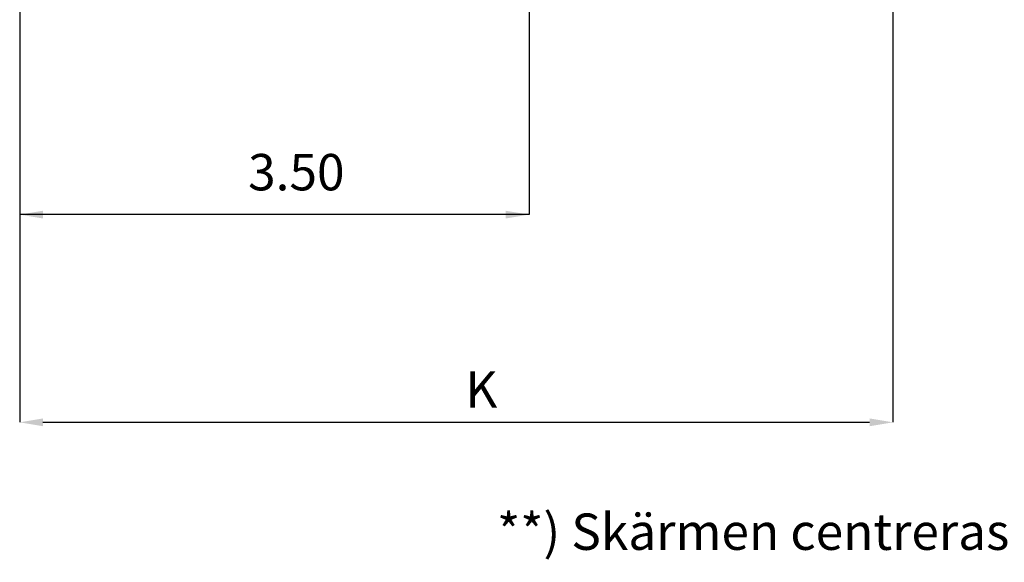
# Model space of a CAD drawing. Units: millimetres. Extents: x 43128.2 to 43157.4, y 29382.4 to 29403.4.
# Drawn here: x 43138.8 to 43145.6, y 29382.4 to 29386.1 of the extents above; entities that cross this region are included whole.
import ezdxf
from ezdxf.enums import TextEntityAlignment as Align

# ---------------------------------------------------------------- set-up
doc = ezdxf.new("R2010")
doc.units = ezdxf.units.MM
doc.layers.add('T-------D-N', color=4, linetype='CONTINUOUS')
doc.layers.add('T-------T-----------25', color=250, linetype='CONTINUOUS')
doc.styles.add('ISOCP', font='isocp.shx')

msp = doc.modelspace()

# ---------------------------------------------------------------- linework, layer by layer
at = {"layer": 'T-------D-N'}
for p, q in [((43138.8332, 29401.0746), (43138.8332, 29383.3461)), ((43144.8332, 29397.2289), (43144.8332, 29383.3461)), ((43142.3332, 29386.7147), (43142.3332, 29384.7729)), ((43142.3332, 29384.7729), (43138.8332, 29384.7729)), ((43138.8332, 29383.3461), (43138.8332, 29383.3461)), ((43138.9932, 29383.3461), (43144.6732, 29383.3461)), ((43144.8332, 29383.3461), (43144.8332, 29383.3461))]:
    msp.add_line(p, q, dxfattribs=at)
for points in [[(43138.9932, 29384.7996), (43138.9932, 29384.7462), (43138.8332, 29384.7729)], [(43142.1732, 29384.7996), (43142.1732, 29384.7462), (43142.3332, 29384.7729)], [(43138.9932, 29383.3728), (43138.9932, 29383.3194), (43138.8332, 29383.3461)], [(43144.6732, 29383.3728), (43144.6732, 29383.3194), (43144.8332, 29383.3461)]]:
    msp.add_solid(points, dxfattribs=at)

# ---------------------------------------------------------------- texts
at = {"layer": 'T-------D-N', "style": 'ISOCP'}
for s, p in [('3.50 ', (43140.7721, 29385.0321)), ('K', (43142.0054, 29383.5389))]:
    msp.add_text(s, height=0.25, dxfattribs=at).set_placement(p, align=Align.MIDDLE)
at = {"layer": 'T-------T-----------25', "style": 'ISOCP'}
msp.add_text('**) Skärmen centreras i refugen', height=0.25, dxfattribs=at).set_placement((43142.1132, 29382.4699))

doc.saveas('drawing.dxf')
